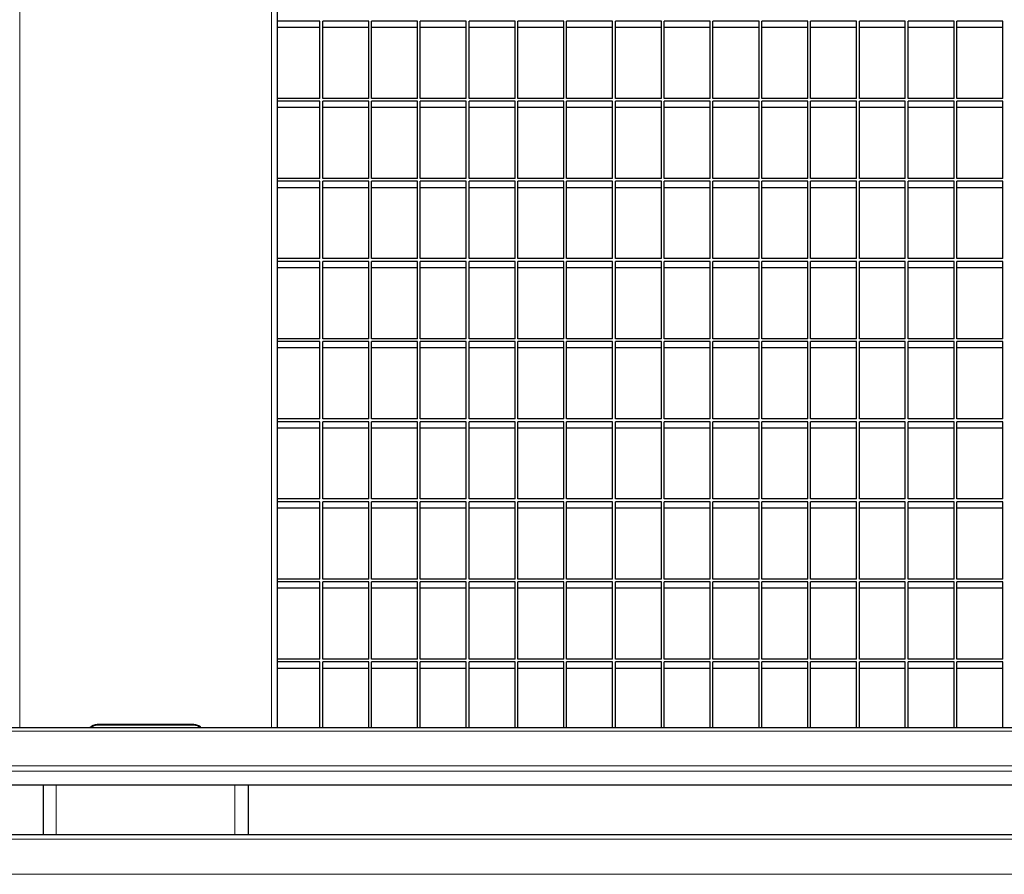
# Model space of a CAD drawing. Units: millimetres. Extents: x 1 to 203, y 1 to 174.
# Drawn here: x 135 to 149, y 37 to 49 of the extents above; entities that cross this region are included whole.
import ezdxf

# ---------------------------------------------------------------- set-up
doc = ezdxf.new("R2010")
doc.units = ezdxf.units.MM

msp = doc.modelspace()

# ---------------------------------------------------------------- linework, layer by layer
at = {"color": 8, "linetype": 'Continuous', "lineweight": 18}
for p, q in [((135.054, 52.031), (135.054, 39.127)), ((138.494, 52.031), (138.494, 39.127)), ((136.114, 39.159), (136.114, 39.17)), ((137.434, 39.159), (137.434, 39.17)), ((162.574, 39.077), (110.974, 39.077)), ((162.574, 38.604), (110.974, 38.604)), ((162.574, 38.535), (110.974, 38.535)), ((162.574, 38.347), (110.974, 38.347)), ((135.554, 38.346), (135.554, 37.664)), ((137.994, 38.346), (137.994, 37.664)), ((162.574, 37.604), (110.974, 37.604)), ((162.574, 37.124), (110.974, 37.124))]:
    msp.add_line(p, q, dxfattribs=at)
at = {"color": 7, "linetype": 'Continuous'}
for p, q in [((138.574, 52.017), (138.574, 39.127)), ((139.156, 48.777), (138.574, 48.777)), ((139.156, 47.722), (139.156, 48.777)), ((139.823, 48.777), (139.194, 48.777)), ((139.194, 47.722), (139.194, 48.777)), ((139.823, 47.722), (139.823, 48.777)), ((140.489, 48.777), (139.861, 48.777)), ((139.861, 47.722), (139.861, 48.777)), ((140.489, 47.722), (140.489, 48.777)), ((141.156, 48.777), (140.527, 48.777)), ((140.527, 47.722), (140.527, 48.777)), ((141.156, 47.722), (141.156, 48.777)), ((141.823, 48.777), (141.194, 48.777)), ((141.194, 47.722), (141.194, 48.777)), ((141.823, 47.722), (141.823, 48.777)), ((142.489, 48.777), (141.861, 48.777)), ((141.861, 47.722), (141.861, 48.777)), ((142.489, 47.722), (142.489, 48.777)), ((143.156, 48.777), (142.527, 48.777)), ((142.527, 47.722), (142.527, 48.777)), ((143.156, 47.722), (143.156, 48.777)), ((143.822, 48.777), (143.194, 48.777)), ((143.194, 47.722), (143.194, 48.777)), ((143.822, 47.722), (143.822, 48.777)), ((144.489, 48.777), (143.86, 48.777)), ((143.86, 47.722), (143.86, 48.777)), ((144.489, 47.722), (144.489, 48.777)), ((145.156, 48.777), (144.527, 48.777)), ((144.527, 47.722), (144.527, 48.777)), ((145.156, 47.722), (145.156, 48.777)), ((145.822, 48.777), (145.194, 48.777)), ((145.194, 47.722), (145.194, 48.777)), ((145.822, 47.722), (145.822, 48.777)), ((146.489, 48.777), (145.86, 48.777)), ((145.86, 47.722), (145.86, 48.777)), ((146.489, 47.722), (146.489, 48.777)), ((147.155, 48.777), (146.527, 48.777)), ((146.527, 47.722), (146.527, 48.777)), ((147.155, 47.722), (147.155, 48.777)), ((147.822, 48.777), (147.193, 48.777)), ((147.193, 47.722), (147.193, 48.777)), ((147.822, 47.722), (147.822, 48.777)), ((148.489, 48.777), (147.86, 48.777)), ((147.86, 47.722), (147.86, 48.777)), ((148.489, 47.722), (148.489, 48.777)), ((139.156, 48.69), (138.574, 48.69)), ((139.823, 48.69), (139.194, 48.69)), ((140.489, 48.69), (139.861, 48.69)), ((141.156, 48.69), (140.527, 48.69)), ((141.823, 48.69), (141.194, 48.69)), ((142.489, 48.69), (141.861, 48.69)), ((143.156, 48.69), (142.527, 48.69)), ((143.822, 48.69), (143.194, 48.69)), ((144.489, 48.69), (143.86, 48.69)), ((145.156, 48.69), (144.527, 48.69)), ((145.822, 48.69), (145.194, 48.69)), ((146.489, 48.69), (145.86, 48.69)), ((147.155, 48.69), (146.527, 48.69)), ((147.822, 48.69), (147.193, 48.69)), ((148.489, 48.69), (147.86, 48.69)), ((139.156, 47.722), (138.574, 47.722)), ((139.156, 47.683), (138.574, 47.683)), ((139.156, 46.628), (139.156, 47.683)), ((139.823, 47.722), (139.194, 47.722)), ((139.823, 47.683), (139.194, 47.683)), ((139.194, 46.628), (139.194, 47.683)), ((139.823, 46.628), (139.823, 47.683)), ((140.489, 47.722), (139.861, 47.722)), ((140.489, 47.683), (139.861, 47.683)), ((139.861, 46.628), (139.861, 47.683)), ((140.489, 46.628), (140.489, 47.683)), ((141.156, 47.722), (140.527, 47.722)), ((141.156, 47.683), (140.527, 47.683)), ((140.527, 46.628), (140.527, 47.683)), ((141.156, 46.628), (141.156, 47.683)), ((141.823, 47.722), (141.194, 47.722)), ((141.823, 47.683), (141.194, 47.683)), ((141.194, 46.628), (141.194, 47.683)), ((141.823, 46.628), (141.823, 47.683)), ((142.489, 47.722), (141.861, 47.722)), ((142.489, 47.683), (141.861, 47.683)), ((141.861, 46.628), (141.861, 47.683)), ((142.489, 46.628), (142.489, 47.683)), ((143.156, 47.722), (142.527, 47.722)), ((143.156, 47.683), (142.527, 47.683)), ((142.527, 46.628), (142.527, 47.683)), ((143.156, 46.628), (143.156, 47.683)), ((143.822, 47.722), (143.194, 47.722)), ((143.822, 47.683), (143.194, 47.683)), ((143.194, 46.628), (143.194, 47.683)), ((143.822, 46.628), (143.822, 47.683)), ((144.489, 47.722), (143.86, 47.722)), ((144.489, 47.683), (143.86, 47.683)), ((143.86, 46.628), (143.86, 47.683)), ((144.489, 46.628), (144.489, 47.683)), ((145.156, 47.722), (144.527, 47.722)), ((145.156, 47.683), (144.527, 47.683)), ((144.527, 46.628), (144.527, 47.683)), ((145.156, 46.628), (145.156, 47.683)), ((145.822, 47.722), (145.194, 47.722)), ((145.822, 47.683), (145.194, 47.683)), ((145.194, 46.628), (145.194, 47.683)), ((145.822, 46.628), (145.822, 47.683)), ((146.489, 47.722), (145.86, 47.722)), ((146.489, 47.683), (145.86, 47.683)), ((145.86, 46.628), (145.86, 47.683)), ((146.489, 46.628), (146.489, 47.683)), ((147.155, 47.722), (146.527, 47.722)), ((147.155, 47.683), (146.527, 47.683)), ((146.527, 46.628), (146.527, 47.683)), ((147.155, 46.628), (147.155, 47.683)), ((147.822, 47.722), (147.193, 47.722)), ((147.822, 47.683), (147.193, 47.683)), ((147.193, 46.628), (147.193, 47.683)), ((147.822, 46.628), (147.822, 47.683)), ((148.489, 47.722), (147.86, 47.722)), ((148.489, 47.683), (147.86, 47.683)), ((147.86, 46.628), (147.86, 47.683)), ((148.489, 46.628), (148.489, 47.683)), ((139.156, 47.596), (138.574, 47.596)), ((139.823, 47.596), (139.194, 47.596)), ((140.489, 47.596), (139.861, 47.596)), ((141.156, 47.596), (140.527, 47.596)), ((141.823, 47.596), (141.194, 47.596)), ((142.489, 47.596), (141.861, 47.596)), ((143.156, 47.596), (142.527, 47.596)), ((143.822, 47.596), (143.194, 47.596)), ((144.489, 47.596), (143.86, 47.596)), ((145.156, 47.596), (144.527, 47.596)), ((145.822, 47.596), (145.194, 47.596)), ((146.489, 47.596), (145.86, 47.596)), ((147.155, 47.596), (146.527, 47.596)), ((147.822, 47.596), (147.193, 47.596)), ((148.489, 47.596), (147.86, 47.596)), ((139.156, 46.628), (138.574, 46.628)), ((139.156, 46.589), (138.574, 46.589)), ((139.156, 45.534), (139.156, 46.589)), ((139.823, 46.628), (139.194, 46.628)), ((139.194, 45.534), (139.194, 46.589)), ((139.823, 46.589), (139.194, 46.589)), ((139.823, 45.534), (139.823, 46.589)), ((140.489, 46.628), (139.861, 46.628)), ((139.861, 45.534), (139.861, 46.589)), ((140.489, 46.589), (139.861, 46.589)), ((140.489, 45.534), (140.489, 46.589)), ((141.156, 46.628), (140.527, 46.628)), ((140.527, 45.534), (140.527, 46.589)), ((141.156, 46.589), (140.527, 46.589)), ((141.156, 45.534), (141.156, 46.589)), ((141.823, 46.628), (141.194, 46.628)), ((141.194, 45.534), (141.194, 46.589)), ((141.823, 46.589), (141.194, 46.589)), ((141.823, 45.534), (141.823, 46.589)), ((142.489, 46.628), (141.861, 46.628)), ((141.861, 45.534), (141.861, 46.589)), ((142.489, 46.589), (141.861, 46.589)), ((142.489, 45.534), (142.489, 46.589)), ((143.156, 46.628), (142.527, 46.628)), ((142.527, 45.534), (142.527, 46.589)), ((143.156, 46.589), (142.527, 46.589)), ((143.156, 45.534), (143.156, 46.589)), ((143.822, 46.628), (143.194, 46.628)), ((143.194, 45.534), (143.194, 46.589)), ((143.822, 46.589), (143.194, 46.589)), ((143.822, 45.534), (143.822, 46.589)), ((144.489, 46.628), (143.86, 46.628)), ((143.86, 45.534), (143.86, 46.589)), ((144.489, 46.589), (143.86, 46.589)), ((144.489, 45.534), (144.489, 46.589)), ((145.156, 46.628), (144.527, 46.628)), ((144.527, 45.534), (144.527, 46.589)), ((145.156, 46.589), (144.527, 46.589)), ((145.156, 45.534), (145.156, 46.589)), ((145.822, 46.628), (145.194, 46.628)), ((145.194, 45.534), (145.194, 46.589)), ((145.822, 46.589), (145.194, 46.589)), ((145.822, 45.534), (145.822, 46.589)), ((146.489, 46.628), (145.86, 46.628)), ((145.86, 45.534), (145.86, 46.589)), ((146.489, 46.589), (145.86, 46.589)), ((146.489, 45.534), (146.489, 46.589)), ((147.155, 46.628), (146.527, 46.628)), ((146.527, 45.534), (146.527, 46.589)), ((147.155, 46.589), (146.527, 46.589)), ((147.155, 45.534), (147.155, 46.589)), ((147.822, 46.628), (147.193, 46.628)), ((147.193, 45.534), (147.193, 46.589)), ((147.822, 46.589), (147.193, 46.589)), ((147.822, 45.534), (147.822, 46.589)), ((148.489, 46.628), (147.86, 46.628)), ((147.86, 45.534), (147.86, 46.589)), ((148.489, 46.589), (147.86, 46.589)), ((148.489, 45.534), (148.489, 46.589)), ((139.156, 46.502), (138.574, 46.502)), ((139.823, 46.502), (139.194, 46.502)), ((140.489, 46.502), (139.861, 46.502)), ((141.156, 46.502), (140.527, 46.502)), ((141.823, 46.502), (141.194, 46.502)), ((142.489, 46.502), (141.861, 46.502)), ((143.156, 46.502), (142.527, 46.502)), ((143.822, 46.502), (143.194, 46.502)), ((144.489, 46.502), (143.86, 46.502)), ((145.156, 46.502), (144.527, 46.502)), ((145.822, 46.502), (145.194, 46.502)), ((146.489, 46.502), (145.86, 46.502)), ((147.155, 46.502), (146.527, 46.502)), ((147.822, 46.502), (147.193, 46.502)), ((148.489, 46.502), (147.86, 46.502)), ((139.156, 45.534), (138.574, 45.534)), ((139.156, 45.495), (138.574, 45.495)), ((139.156, 44.44), (139.156, 45.495)), ((139.823, 45.534), (139.194, 45.534)), ((139.823, 45.495), (139.194, 45.495)), ((139.194, 44.44), (139.194, 45.495)), ((139.823, 44.44), (139.823, 45.495)), ((140.489, 45.534), (139.861, 45.534)), ((140.489, 45.495), (139.861, 45.495)), ((139.861, 44.44), (139.861, 45.495)), ((140.489, 44.44), (140.489, 45.495)), ((141.156, 45.534), (140.527, 45.534)), ((141.156, 45.495), (140.527, 45.495)), ((140.527, 44.44), (140.527, 45.495)), ((141.156, 44.44), (141.156, 45.495)), ((141.823, 45.534), (141.194, 45.534)), ((141.823, 45.495), (141.194, 45.495)), ((141.194, 44.44), (141.194, 45.495)), ((141.823, 44.44), (141.823, 45.495)), ((142.489, 45.534), (141.861, 45.534)), ((142.489, 45.495), (141.861, 45.495)), ((141.861, 44.44), (141.861, 45.495)), ((142.489, 44.44), (142.489, 45.495)), ((143.156, 45.534), (142.527, 45.534)), ((143.156, 45.495), (142.527, 45.495)), ((142.527, 44.44), (142.527, 45.495)), ((143.156, 44.44), (143.156, 45.495)), ((143.822, 45.534), (143.194, 45.534)), ((143.822, 45.495), (143.194, 45.495)), ((143.194, 44.44), (143.194, 45.495)), ((143.822, 44.44), (143.822, 45.495)), ((144.489, 45.534), (143.86, 45.534)), ((144.489, 45.495), (143.86, 45.495)), ((143.86, 44.44), (143.86, 45.495)), ((144.489, 44.44), (144.489, 45.495)), ((145.156, 45.534), (144.527, 45.534)), ((145.156, 45.495), (144.527, 45.495)), ((144.527, 44.44), (144.527, 45.495)), ((145.156, 44.44), (145.156, 45.495)), ((145.822, 45.534), (145.194, 45.534)), ((145.822, 45.495), (145.194, 45.495)), ((145.194, 44.44), (145.194, 45.495)), ((145.822, 44.44), (145.822, 45.495)), ((146.489, 45.534), (145.86, 45.534)), ((146.489, 45.495), (145.86, 45.495)), ((145.86, 44.44), (145.86, 45.495)), ((146.489, 44.44), (146.489, 45.495)), ((147.155, 45.534), (146.527, 45.534)), ((147.155, 45.495), (146.527, 45.495)), ((146.527, 44.44), (146.527, 45.495)), ((147.155, 44.44), (147.155, 45.495)), ((147.822, 45.534), (147.193, 45.534)), ((147.822, 45.495), (147.193, 45.495)), ((147.193, 44.44), (147.193, 45.495)), ((147.822, 44.44), (147.822, 45.495)), ((148.489, 45.534), (147.86, 45.534)), ((148.489, 45.495), (147.86, 45.495)), ((147.86, 44.44), (147.86, 45.495)), ((148.489, 44.44), (148.489, 45.495)), ((139.156, 45.408), (138.574, 45.408)), ((139.823, 45.408), (139.194, 45.408)), ((140.489, 45.408), (139.861, 45.408)), ((141.156, 45.408), (140.527, 45.408)), ((141.823, 45.408), (141.194, 45.408)), ((142.489, 45.408), (141.861, 45.408)), ((143.156, 45.408), (142.527, 45.408)), ((143.822, 45.408), (143.194, 45.408)), ((144.489, 45.408), (143.86, 45.408)), ((145.156, 45.408), (144.527, 45.408)), ((145.822, 45.408), (145.194, 45.408)), ((146.489, 45.408), (145.86, 45.408)), ((147.155, 45.408), (146.527, 45.408)), ((147.822, 45.408), (147.193, 45.408)), ((148.489, 45.408), (147.86, 45.408)), ((139.156, 44.44), (138.574, 44.44)), ((139.156, 44.4), (138.574, 44.4)), ((139.156, 43.346), (139.156, 44.4)), ((139.823, 44.44), (139.194, 44.44)), ((139.823, 44.4), (139.194, 44.4)), ((139.194, 43.346), (139.194, 44.4)), ((139.823, 43.346), (139.823, 44.4)), ((140.489, 44.44), (139.861, 44.44)), ((140.489, 44.4), (139.861, 44.4)), ((139.861, 43.346), (139.861, 44.4)), ((140.489, 43.346), (140.489, 44.4)), ((141.156, 44.44), (140.527, 44.44)), ((141.156, 44.4), (140.527, 44.4)), ((140.527, 43.346), (140.527, 44.4)), ((141.156, 43.346), (141.156, 44.4)), ((141.823, 44.44), (141.194, 44.44)), ((141.823, 44.4), (141.194, 44.4)), ((141.194, 43.346), (141.194, 44.4)), ((141.823, 43.346), (141.823, 44.4)), ((142.489, 44.44), (141.861, 44.44)), ((142.489, 44.4), (141.861, 44.4)), ((141.861, 43.346), (141.861, 44.4)), ((142.489, 43.346), (142.489, 44.4)), ((143.156, 44.44), (142.527, 44.44)), ((143.156, 44.4), (142.527, 44.4)), ((142.527, 43.346), (142.527, 44.4)), ((143.156, 43.346), (143.156, 44.4)), ((143.822, 44.44), (143.194, 44.44)), ((143.822, 44.4), (143.194, 44.4)), ((143.194, 43.346), (143.194, 44.4)), ((143.822, 43.346), (143.822, 44.4)), ((144.489, 44.44), (143.86, 44.44)), ((144.489, 44.4), (143.86, 44.4)), ((143.86, 43.346), (143.86, 44.4)), ((144.489, 43.346), (144.489, 44.4)), ((145.156, 44.44), (144.527, 44.44)), ((145.156, 44.4), (144.527, 44.4)), ((144.527, 43.346), (144.527, 44.4)), ((145.156, 43.346), (145.156, 44.4)), ((145.822, 44.44), (145.194, 44.44)), ((145.822, 44.4), (145.194, 44.4)), ((145.194, 43.346), (145.194, 44.4)), ((145.822, 43.346), (145.822, 44.4)), ((146.489, 44.44), (145.86, 44.44)), ((146.489, 44.4), (145.86, 44.4)), ((145.86, 43.346), (145.86, 44.4)), ((146.489, 43.346), (146.489, 44.4)), ((147.155, 44.44), (146.527, 44.44)), ((147.155, 44.4), (146.527, 44.4)), ((146.527, 43.346), (146.527, 44.4)), ((147.155, 43.346), (147.155, 44.4)), ((147.822, 44.44), (147.193, 44.44)), ((147.822, 44.4), (147.193, 44.4)), ((147.193, 43.346), (147.193, 44.4)), ((147.822, 43.346), (147.822, 44.4)), ((148.489, 44.44), (147.86, 44.44)), ((148.489, 44.4), (147.86, 44.4)), ((147.86, 43.346), (147.86, 44.4)), ((148.489, 43.346), (148.489, 44.4)), ((139.156, 44.314), (138.574, 44.314)), ((139.823, 44.314), (139.194, 44.314)), ((140.489, 44.314), (139.861, 44.314)), ((141.156, 44.314), (140.527, 44.314)), ((141.823, 44.314), (141.194, 44.314)), ((142.489, 44.314), (141.861, 44.314)), ((143.156, 44.314), (142.527, 44.314)), ((143.822, 44.314), (143.194, 44.314)), ((144.489, 44.314), (143.86, 44.314)), ((145.156, 44.314), (144.527, 44.314)), ((145.822, 44.314), (145.194, 44.314)), ((146.489, 44.314), (145.86, 44.314)), ((147.155, 44.314), (146.527, 44.314)), ((147.822, 44.314), (147.193, 44.314)), ((148.489, 44.314), (147.86, 44.314)), ((139.156, 43.346), (138.574, 43.346)), ((139.823, 43.346), (139.194, 43.346)), ((140.489, 43.346), (139.861, 43.346)), ((141.156, 43.346), (140.527, 43.346)), ((141.823, 43.346), (141.194, 43.346)), ((142.489, 43.346), (141.861, 43.346)), ((143.156, 43.346), (142.527, 43.346)), ((143.822, 43.346), (143.194, 43.346)), ((144.489, 43.346), (143.86, 43.346)), ((145.156, 43.346), (144.527, 43.346)), ((145.822, 43.346), (145.194, 43.346)), ((146.489, 43.346), (145.86, 43.346)), ((147.155, 43.346), (146.527, 43.346)), ((147.822, 43.346), (147.193, 43.346)), ((148.489, 43.346), (147.86, 43.346)), ((139.156, 43.306), (138.574, 43.306)), ((139.156, 43.219), (138.574, 43.219)), ((139.156, 42.252), (139.156, 43.306)), ((139.823, 43.306), (139.194, 43.306)), ((139.194, 42.252), (139.194, 43.306)), ((139.823, 43.219), (139.194, 43.219)), ((139.823, 42.252), (139.823, 43.306)), ((140.489, 43.306), (139.861, 43.306)), ((139.861, 42.252), (139.861, 43.306)), ((140.489, 43.219), (139.861, 43.219)), ((140.489, 42.252), (140.489, 43.306)), ((141.156, 43.306), (140.527, 43.306)), ((140.527, 42.252), (140.527, 43.306)), ((141.156, 43.219), (140.527, 43.219)), ((141.156, 42.252), (141.156, 43.306)), ((141.823, 43.306), (141.194, 43.306)), ((141.194, 42.252), (141.194, 43.306)), ((141.823, 43.219), (141.194, 43.219)), ((141.823, 42.252), (141.823, 43.306)), ((142.489, 43.306), (141.861, 43.306)), ((141.861, 42.252), (141.861, 43.306)), ((142.489, 43.219), (141.861, 43.219)), ((142.489, 42.252), (142.489, 43.306)), ((143.156, 43.306), (142.527, 43.306)), ((142.527, 42.252), (142.527, 43.306)), ((143.156, 43.219), (142.527, 43.219)), ((143.156, 42.252), (143.156, 43.306)), ((143.822, 43.306), (143.194, 43.306)), ((143.194, 42.252), (143.194, 43.306)), ((143.822, 43.219), (143.194, 43.219)), ((143.822, 42.252), (143.822, 43.306)), ((144.489, 43.306), (143.86, 43.306)), ((143.86, 42.252), (143.86, 43.306)), ((144.489, 43.219), (143.86, 43.219)), ((144.489, 42.252), (144.489, 43.306)), ((145.156, 43.306), (144.527, 43.306)), ((144.527, 42.252), (144.527, 43.306)), ((145.156, 43.219), (144.527, 43.219)), ((145.156, 42.252), (145.156, 43.306)), ((145.822, 43.306), (145.194, 43.306)), ((145.194, 42.252), (145.194, 43.306)), ((145.822, 43.219), (145.194, 43.219)), ((145.822, 42.252), (145.822, 43.306)), ((146.489, 43.306), (145.86, 43.306)), ((145.86, 42.252), (145.86, 43.306)), ((146.489, 43.219), (145.86, 43.219)), ((146.489, 42.252), (146.489, 43.306)), ((147.155, 43.306), (146.527, 43.306)), ((146.527, 42.252), (146.527, 43.306)), ((147.155, 43.219), (146.527, 43.219)), ((147.155, 42.252), (147.155, 43.306)), ((147.822, 43.306), (147.193, 43.306)), ((147.193, 42.252), (147.193, 43.306)), ((147.822, 43.219), (147.193, 43.219)), ((147.822, 42.252), (147.822, 43.306)), ((148.489, 43.306), (147.86, 43.306)), ((147.86, 42.252), (147.86, 43.306)), ((148.489, 43.219), (147.86, 43.219)), ((148.489, 42.252), (148.489, 43.306)), ((139.156, 42.252), (138.574, 42.252)), ((139.823, 42.252), (139.194, 42.252)), ((140.489, 42.252), (139.861, 42.252)), ((141.156, 42.252), (140.527, 42.252)), ((141.823, 42.252), (141.194, 42.252)), ((142.489, 42.252), (141.861, 42.252)), ((143.156, 42.252), (142.527, 42.252)), ((143.822, 42.252), (143.194, 42.252)), ((144.489, 42.252), (143.86, 42.252)), ((145.156, 42.252), (144.527, 42.252)), ((145.822, 42.252), (145.194, 42.252)), ((146.489, 42.252), (145.86, 42.252)), ((147.155, 42.252), (146.527, 42.252)), ((147.822, 42.252), (147.193, 42.252)), ((148.489, 42.252), (147.86, 42.252)), ((139.156, 42.212), (138.574, 42.212)), ((139.156, 42.125), (138.574, 42.125)), ((139.156, 41.157), (139.156, 42.212)), ((139.823, 42.212), (139.194, 42.212)), ((139.194, 41.157), (139.194, 42.212)), ((139.823, 42.125), (139.194, 42.125)), ((139.823, 41.157), (139.823, 42.212)), ((140.489, 42.212), (139.861, 42.212)), ((139.861, 41.157), (139.861, 42.212)), ((140.489, 42.125), (139.861, 42.125)), ((140.489, 41.157), (140.489, 42.212)), ((141.156, 42.212), (140.527, 42.212)), ((140.527, 41.157), (140.527, 42.212)), ((141.156, 42.125), (140.527, 42.125)), ((141.156, 41.157), (141.156, 42.212)), ((141.823, 42.212), (141.194, 42.212)), ((141.194, 41.157), (141.194, 42.212)), ((141.823, 42.125), (141.194, 42.125)), ((141.823, 41.157), (141.823, 42.212)), ((142.489, 42.212), (141.861, 42.212)), ((141.861, 41.157), (141.861, 42.212)), ((142.489, 42.125), (141.861, 42.125)), ((142.489, 41.157), (142.489, 42.212)), ((143.156, 42.212), (142.527, 42.212)), ((142.527, 41.157), (142.527, 42.212)), ((143.156, 42.125), (142.527, 42.125)), ((143.156, 41.157), (143.156, 42.212)), ((143.822, 42.212), (143.194, 42.212)), ((143.194, 41.157), (143.194, 42.212)), ((143.822, 42.125), (143.194, 42.125)), ((143.822, 41.157), (143.822, 42.212)), ((144.489, 42.212), (143.86, 42.212)), ((143.86, 41.157), (143.86, 42.212)), ((144.489, 42.125), (143.86, 42.125)), ((144.489, 41.157), (144.489, 42.212)), ((145.156, 42.212), (144.527, 42.212)), ((144.527, 41.157), (144.527, 42.212)), ((145.156, 42.125), (144.527, 42.125)), ((145.156, 41.157), (145.156, 42.212)), ((145.822, 42.212), (145.194, 42.212)), ((145.194, 41.157), (145.194, 42.212)), ((145.822, 42.125), (145.194, 42.125)), ((145.822, 41.157), (145.822, 42.212)), ((146.489, 42.212), (145.86, 42.212)), ((145.86, 41.157), (145.86, 42.212)), ((146.489, 42.125), (145.86, 42.125)), ((146.489, 41.157), (146.489, 42.212)), ((147.155, 42.212), (146.527, 42.212)), ((146.527, 41.157), (146.527, 42.212)), ((147.155, 42.125), (146.527, 42.125)), ((147.155, 41.157), (147.155, 42.212)), ((147.822, 42.212), (147.193, 42.212)), ((147.193, 41.157), (147.193, 42.212)), ((147.822, 42.125), (147.193, 42.125)), ((147.822, 41.157), (147.822, 42.212)), ((148.489, 42.212), (147.86, 42.212)), ((147.86, 41.157), (147.86, 42.212)), ((148.489, 42.125), (147.86, 42.125)), ((148.489, 41.157), (148.489, 42.212)), ((139.156, 41.157), (138.574, 41.157)), ((139.156, 41.118), (138.574, 41.118)), ((139.156, 40.063), (139.156, 41.118)), ((139.823, 41.157), (139.194, 41.157)), ((139.823, 41.118), (139.194, 41.118)), ((139.194, 40.063), (139.194, 41.118)), ((139.823, 40.063), (139.823, 41.118)), ((140.489, 41.157), (139.861, 41.157)), ((140.489, 41.118), (139.861, 41.118)), ((139.861, 40.063), (139.861, 41.118)), ((140.489, 40.063), (140.489, 41.118)), ((141.156, 41.157), (140.527, 41.157)), ((141.156, 41.118), (140.527, 41.118)), ((140.527, 40.063), (140.527, 41.118)), ((141.156, 40.063), (141.156, 41.118)), ((141.823, 41.157), (141.194, 41.157)), ((141.823, 41.118), (141.194, 41.118)), ((141.194, 40.063), (141.194, 41.118)), ((141.823, 40.063), (141.823, 41.118)), ((142.489, 41.157), (141.861, 41.157)), ((142.489, 41.118), (141.861, 41.118)), ((141.861, 40.063), (141.861, 41.118)), ((142.489, 40.063), (142.489, 41.118)), ((143.156, 41.157), (142.527, 41.157)), ((143.156, 41.118), (142.527, 41.118)), ((142.527, 40.063), (142.527, 41.118)), ((143.156, 40.063), (143.156, 41.118)), ((143.822, 41.157), (143.194, 41.157)), ((143.822, 41.118), (143.194, 41.118)), ((143.194, 40.063), (143.194, 41.118)), ((143.822, 40.063), (143.822, 41.118)), ((144.489, 41.157), (143.86, 41.157)), ((144.489, 41.118), (143.86, 41.118)), ((143.86, 40.063), (143.86, 41.118)), ((144.489, 40.063), (144.489, 41.118)), ((145.156, 41.157), (144.527, 41.157)), ((145.156, 41.118), (144.527, 41.118)), ((144.527, 40.063), (144.527, 41.118)), ((145.156, 40.063), (145.156, 41.118)), ((145.822, 41.157), (145.194, 41.157)), ((145.822, 41.118), (145.194, 41.118)), ((145.194, 40.063), (145.194, 41.118)), ((145.822, 40.063), (145.822, 41.118)), ((146.489, 41.157), (145.86, 41.157)), ((146.489, 41.118), (145.86, 41.118)), ((145.86, 40.063), (145.86, 41.118)), ((146.489, 40.063), (146.489, 41.118)), ((147.155, 41.157), (146.527, 41.157)), ((147.155, 41.118), (146.527, 41.118)), ((146.527, 40.063), (146.527, 41.118)), ((147.155, 40.063), (147.155, 41.118)), ((147.822, 41.157), (147.193, 41.157)), ((147.822, 41.118), (147.193, 41.118)), ((147.193, 40.063), (147.193, 41.118)), ((147.822, 40.063), (147.822, 41.118)), ((148.489, 41.157), (147.86, 41.157)), ((148.489, 41.118), (147.86, 41.118)), ((147.86, 40.063), (147.86, 41.118)), ((148.489, 40.063), (148.489, 41.118)), ((139.156, 41.031), (138.574, 41.031)), ((139.823, 41.031), (139.194, 41.031)), ((140.489, 41.031), (139.861, 41.031)), ((141.156, 41.031), (140.527, 41.031)), ((141.823, 41.031), (141.194, 41.031)), ((142.489, 41.031), (141.861, 41.031)), ((143.156, 41.031), (142.527, 41.031)), ((143.822, 41.031), (143.194, 41.031)), ((144.489, 41.031), (143.86, 41.031)), ((145.156, 41.031), (144.527, 41.031)), ((145.822, 41.031), (145.194, 41.031)), ((146.489, 41.031), (145.86, 41.031)), ((147.155, 41.031), (146.527, 41.031)), ((147.822, 41.031), (147.193, 41.031)), ((148.489, 41.031), (147.86, 41.031)), ((139.156, 40.063), (138.574, 40.063)), ((139.156, 40.024), (138.574, 40.024)), ((139.156, 39.127), (139.156, 40.024)), ((139.823, 40.063), (139.194, 40.063)), ((139.823, 40.024), (139.194, 40.024)), ((139.194, 39.127), (139.194, 40.024)), ((139.823, 39.127), (139.823, 40.024)), ((140.489, 40.063), (139.861, 40.063)), ((140.489, 40.024), (139.861, 40.024)), ((139.861, 39.127), (139.861, 40.024)), ((140.489, 39.127), (140.489, 40.024)), ((141.156, 40.063), (140.527, 40.063)), ((141.156, 40.024), (140.527, 40.024)), ((140.527, 39.127), (140.527, 40.024)), ((141.156, 39.127), (141.156, 40.024)), ((141.823, 40.063), (141.194, 40.063)), ((141.823, 40.024), (141.194, 40.024)), ((141.194, 39.127), (141.194, 40.024)), ((141.823, 39.127), (141.823, 40.024)), ((142.489, 40.063), (141.861, 40.063)), ((142.489, 40.024), (141.861, 40.024)), ((141.861, 39.127), (141.861, 40.024)), ((142.489, 39.127), (142.489, 40.024)), ((143.156, 40.063), (142.527, 40.063)), ((143.156, 40.024), (142.527, 40.024)), ((142.527, 39.127), (142.527, 40.024)), ((143.156, 39.127), (143.156, 40.024)), ((143.822, 40.063), (143.194, 40.063)), ((143.822, 40.024), (143.194, 40.024)), ((143.194, 39.127), (143.194, 40.024)), ((143.822, 39.127), (143.822, 40.024)), ((144.489, 40.063), (143.86, 40.063)), ((144.489, 40.024), (143.86, 40.024)), ((143.86, 39.127), (143.86, 40.024)), ((144.489, 39.127), (144.489, 40.024)), ((145.156, 40.063), (144.527, 40.063)), ((145.156, 40.024), (144.527, 40.024)), ((144.527, 39.127), (144.527, 40.024)), ((145.156, 39.127), (145.156, 40.024)), ((145.822, 40.063), (145.194, 40.063)), ((145.822, 40.024), (145.194, 40.024)), ((145.194, 39.127), (145.194, 40.024)), ((145.822, 39.127), (145.822, 40.024)), ((146.489, 40.063), (145.86, 40.063)), ((146.489, 40.024), (145.86, 40.024)), ((145.86, 39.127), (145.86, 40.024)), ((146.489, 39.127), (146.489, 40.024)), ((147.155, 40.063), (146.527, 40.063)), ((147.155, 40.024), (146.527, 40.024)), ((146.527, 39.127), (146.527, 40.024)), ((147.155, 39.127), (147.155, 40.024)), ((147.822, 40.063), (147.193, 40.063)), ((147.822, 40.024), (147.193, 40.024)), ((147.193, 39.127), (147.193, 40.024)), ((147.822, 39.127), (147.822, 40.024)), ((148.489, 40.063), (147.86, 40.063)), ((148.489, 40.024), (147.86, 40.024)), ((147.86, 39.127), (147.86, 40.024)), ((148.489, 39.127), (148.489, 40.024)), ((139.156, 39.937), (138.574, 39.937)), ((139.823, 39.937), (139.194, 39.937)), ((140.489, 39.937), (139.861, 39.937)), ((141.156, 39.937), (140.527, 39.937)), ((141.823, 39.937), (141.194, 39.937)), ((142.489, 39.937), (141.861, 39.937)), ((143.156, 39.937), (142.527, 39.937)), ((143.822, 39.937), (143.194, 39.937)), ((144.489, 39.937), (143.86, 39.937)), ((145.156, 39.937), (144.527, 39.937)), ((145.822, 39.937), (145.194, 39.937)), ((146.489, 39.937), (145.86, 39.937)), ((147.155, 39.937), (146.527, 39.937)), ((147.822, 39.937), (147.193, 39.937)), ((148.489, 39.937), (147.86, 39.937)), ((137.434, 39.17), (136.114, 39.17)), ((137.434, 39.159), (136.114, 39.159)), ((162.574, 39.127), (110.974, 39.127)), ((110.974, 38.346), (162.574, 38.346)), ((135.374, 38.346), (135.374, 37.664)), ((138.174, 38.346), (138.174, 37.664)), ((162.574, 37.664), (110.974, 37.664))]:
    msp.add_line(p, q, dxfattribs=at)
for centre, start, end in [((136.114, 39.029), 89.8791, 136.1152), ((136.114, 39.018), 89.9372, 129.8316), ((137.434, 39.029), 43.9021, 90.1035), ((137.434, 39.018), 50.1684, 90.0628)]:
    msp.add_arc(centre, 0.141, start, end, dxfattribs=at)

doc.saveas('drawing.dxf')
